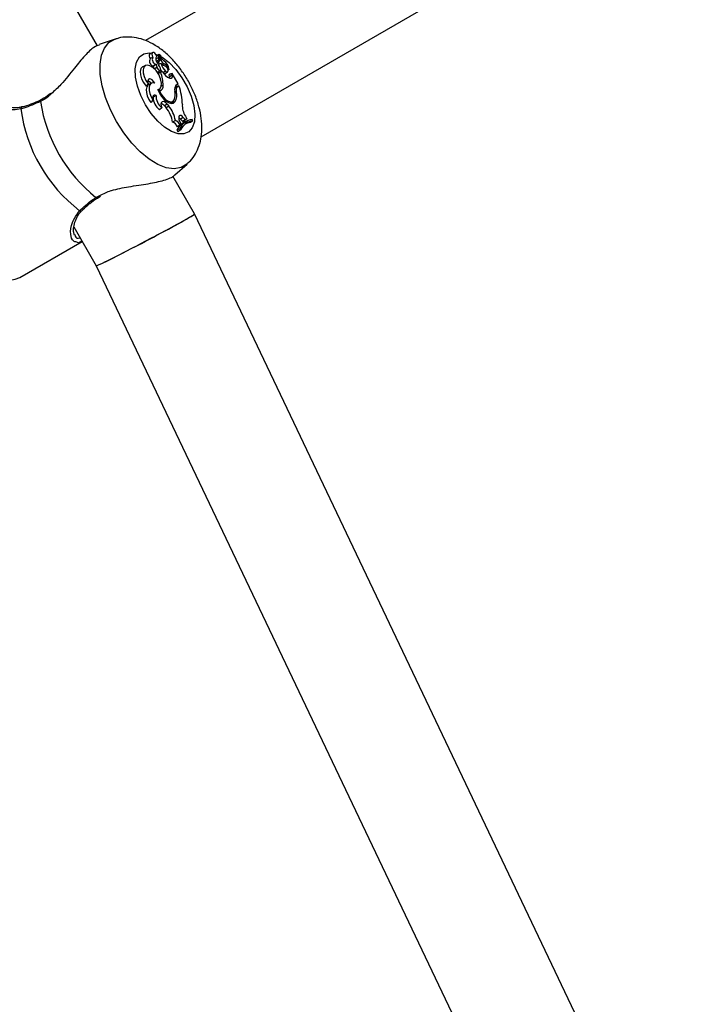
# Model space of a CAD drawing. Units: millimetres. Extents: x 0 to 59.4, y 0 to 42.1.
# Drawn here: x 19.9 to 20.1, y 28.5 to 28.8 of the extents above; entities that cross this region are included whole.
import ezdxf

# ---------------------------------------------------------------- set-up
doc = ezdxf.new("R2010")
doc.units = ezdxf.units.MM
doc.layers.add('LE_NORM', color=179, linetype='Continuous', lineweight=50)
doc.styles.add('SLDTEXTSTYLE0', font='TXT', dxfattribs={"width": 0.605})
doc.dimstyles.new('SLDDIMSTYLE1', dxfattribs={"dimtxt": 0.35, "dimasz": 0.3, "dimexe": 0, "dimexo": 0.0625, "dimgap": 0.08750000000000001, "dimtad": 1, "dimdec": 0, "dimlfac": 50, "dimrnd": 1e-09, "dimzin": 12, "dimdsep": 46, "dimtxsty": 'SLDTEXTSTYLE0', "dimsah": 1, "dimcen": 0.09, "dimadec": 0, "dimazin": 3, "dimtfac": 1, "dimtofl": 0, "dimtmove": 0, "dimatfit": 3, "dimfxl": 0, "dimfrac": 2, "dimtolj": 1, "dimtzin": 12, "dimarcsym": 0})

# ---------------------------------------------------------------- blocks, each defined once
blk = doc.blocks.new('_D_6')
at = {"layer": 'LE_NORM', "color": 7}
for p, q in [((16.38932549916106, 36.38856772039724), (29.38252754019425, 36.38856772039724)), ((29.28346754019425, 18.33633805163669), (29.28346754019425, 36.38856772039724)), ((24.23483320175248, 18.33633805163669), (29.38252754019425, 18.33633805163669))]:
    blk.add_line(p, q, dxfattribs=at)
for points in [[(29.28346754019425, 36.38856772039724), (29.18346754019425, 36.08856772039724), (29.38346754019425, 36.08856772039724)], [(29.28346754019425, 18.33633805163669), (29.38346754019425, 18.6363380516367), (29.18346754019425, 18.6363380516367)]]:
    blk.add_solid(points, dxfattribs=at)
at = {"layer": 'LE_NORM', "color": 7, "insert": (28.83229385455713, 27.0335987405348), "char_height": 0.35, "attachment_point": 1, "rotation": 90, "style": 'SLDTEXTSTYLE0'}
blk.add_mtext('903', dxfattribs=at)
blk = doc.blocks.new('_D_19')
at = {"layer": 'LE_NORM', "color": 7}
for p, q in [((16.38932549916106, 39.76806772039726), (29.98252754019432, 39.76806772039721)), ((29.88346754019432, 39.76806772039721), (29.88346754019423, 15.15580064455143)), ((26.16197008049597, 15.15580064455144), (29.98252754019423, 15.15580064455143))]:
    blk.add_line(p, q, dxfattribs=at)
for points in [[(29.88346754019432, 39.76806772039721), (29.78346754019432, 39.46806772039722), (29.98346754019432, 39.46806772039722)], [(29.88346754019423, 15.15580064455143), (29.98346754019423, 15.45580064455143), (29.78346754019423, 15.45580064455143)]]:
    blk.add_solid(points, dxfattribs=at)
at = {"layer": 'LE_NORM', "color": 7, "insert": (29.43229385455715, 27.023461972976), "char_height": 0.35, "attachment_point": 1, "rotation": 90.0000000000002, "style": 'SLDTEXTSTYLE0'}
blk.add_mtext('1231', dxfattribs=at)

msp = doc.modelspace()

# ---------------------------------------------------------------- linework, layer by layer
at = {"color": 7, "linetype": 'Continuous', "lineweight": 25}
for p, q in [((19.95025397735222, 28.77389410957429), (19.70591752181884, 29.19709726469937)), ((20.08929548745546, 28.84767813363701), (19.9641129389098, 28.77540395553633)), ((19.98011311143492, 28.74769124222265), (20.10515023477287, 28.81988145904051)), ((19.95528696303069, 28.7758131929493), (19.950712213097, 28.77428843855714)), ((19.96613775754397, 28.77194271448547), (19.96534598261954, 28.77158647726786)), ((19.96730183413985, 28.77099192760805), (19.96723156911203, 28.77094075024698)), ((19.967268543872, 28.77108457719067), (19.96726592461359, 28.77108325502036)), ((19.96781229567039, 28.7713292232659), (19.967268543872, 28.77108457719067)), ((19.96828543977992, 28.76977122661705), (19.96810935465848, 28.77138330526642)), ((19.96835784616674, 28.77121386664399), (19.96813863519517, 28.77111523873324)), ((19.96847676662214, 28.77007812818634), (19.96835380071767, 28.77120777179123)), ((19.96407176041539, 28.76823406399742), (19.96327998549098, 28.76787782677981)), ((19.96562042408069, 28.7703144867512), (19.96538856926632, 28.77021070160245)), ((19.96619214326837, 28.77057255160169), (19.96562011789855, 28.77031518461536)), ((19.9671668056148, 28.76855756856893), (19.96636189365141, 28.76804908795414)), ((19.9675314903753, 28.7691391905719), (19.96823588831774, 28.76964676916172)), ((19.96856546233947, 28.76879015673997), (19.96774360662695, 28.76848841518908)), ((19.96947666921208, 28.76870979310193), (19.96909821752481, 28.76844400689985)), ((19.96737008867745, 28.7676307606431), (19.96656958494222, 28.76720254915952)), ((19.96760278332327, 28.76630446526772), (19.96830718126572, 28.76681204385755)), ((19.96843546581274, 28.76622963654216), (19.96761376904344, 28.76585625289804)), ((19.96809609588083, 28.76613472442745), (19.96770531002844, 28.76590910411038)), ((19.96885819091338, 28.76647369699279), (19.96809609588083, 28.76613472442745)), ((19.96885819091338, 28.76647369699279), (19.96843546581274, 28.76622963654216)), ((19.96986035775812, 28.76655466819848), (19.96918171727194, 28.76610870486665)), ((19.96971591519214, 28.76591076898744), (19.97042031313456, 28.76641834757726)), ((19.97055051253282, 28.76687215686776), (19.97071051703493, 28.76698745371156)), ((19.97085295403897, 28.7671101507303), (19.9707916753744, 28.76704622149907)), ((19.97097331487674, 28.76500351075004), (19.97092804056812, 28.76561205750955)), ((19.9717805807749, 28.76540463454674), (19.97097331487674, 28.76500351075004)), ((19.97174143350275, 28.76593082580916), (19.97137821486711, 28.76583191155408)), ((19.9717805807749, 28.76540463454674), (19.97174143350275, 28.76593082580916)), ((19.97348963120248, 28.76290285857155), (19.97174143350275, 28.76593082580916)), ((19.9648317248515, 28.76295014009717), (19.96421756172825, 28.76227686131839)), ((19.96581377478044, 28.76311594811463), (19.96502199985604, 28.76275971089704)), ((19.96913220419123, 28.76250939626054), (19.9685967200481, 28.76225270782956)), ((19.97273731356859, 28.76236748457623), (19.97282125923684, 28.76241595063041)), ((19.97348963120248, 28.76290285857155), (19.97282125923684, 28.76241595063041)), ((19.97369768587893, 28.76235630924428), (19.97295823128876, 28.76203040814447)), ((19.97302518798196, 28.76263471215313), (19.97348963120248, 28.76290285857155)), ((19.97340846995246, 28.76218933035124), (19.97369768587893, 28.76235630924428)), ((19.96711170156525, 28.75961564147014), (19.96628786329771, 28.75914248524936)), ((19.96765413470003, 28.76110417802466), (19.96815696742685, 28.76146651174403)), ((19.96809891056393, 28.76080996913639), (19.96787172761992, 28.76071060965855)), ((19.97261472562089, 28.7618320850547), (19.97255378333631, 28.76179314300158)), ((19.97292425344973, 28.76067642831375), (19.97255540442807, 28.76049077729115)), ((19.97340846995246, 28.76218933035124), (19.97261472562089, 28.7618320850547)), ((19.97261472562089, 28.7618320850547), (19.97295823128876, 28.76203040814447)), ((19.96620442240848, 28.75823981182424), (19.96559638686329, 28.75751780300099)), ((19.96628786329773, 28.75914248524938), (19.96616605734915, 28.759176651916)), ((19.97031759746332, 28.75705854708364), (19.96954624556064, 28.7565799153653)), ((19.96954624556064, 28.7565799153653), (19.96997401088178, 28.75606830586)), ((19.97074536278498, 28.75654693757765), (19.96997401088178, 28.75606830586)), ((19.97031759746332, 28.75705854708364), (19.97074536278498, 28.75654693757765)), ((19.97112673930318, 28.75735798977401), (19.9712932599631, 28.75745441473146)), ((19.9712932599631, 28.75745441473146), (19.97199765790556, 28.7579619933213)), ((19.97164362718346, 28.75725746328938), (19.97174294164622, 28.75737841491662)), ((19.97254267374492, 28.75774056305772), (19.97174294164622, 28.75737841491662)), ((19.96872940853359, 28.75605199053225), (19.96809019077825, 28.75547004698142)), ((19.97266607676841, 28.75239568910929), (19.97187036554277, 28.75190016925753)), ((19.97401096069006, 28.75115312875713), (19.9732770540231, 28.75060163215223)), ((19.97390709208077, 28.75221487721567), (19.97425738023137, 28.75150167355211)), ((19.97401096069006, 28.75115312875713), (19.97425738023137, 28.75150167355211)), ((19.97495690305515, 28.75327405335466), (19.97418654220954, 28.75279424010519)), ((19.97418654220954, 28.75279424010519), (19.97478580525994, 28.7521038566833)), ((19.97551910936606, 28.75262636129961), (19.97478580525994, 28.7521038566833)), ((19.97478580525994, 28.7521038566833), (19.97533793946233, 28.75238325130467)), ((19.97495690305515, 28.75327405335466), (19.97551910936606, 28.75262636129961)), ((19.97600534009205, 28.75287240700544), (19.97533793946233, 28.75238325130467)), ((19.97623065244858, 28.75233473015004), (19.97543887752416, 28.75197849293243)), ((19.97551910936606, 28.75262636129961), (19.97600534009205, 28.75287240700544)), ((19.97556193480333, 28.75364603097562), (19.97600534009205, 28.75287240700544)), ((19.97772895061246, 28.75232059313608), (19.97707068716882, 28.75181617672121)), ((19.97772895061246, 28.75232059313608), (19.9775142913602, 28.75269239386733)), ((19.97395924692031, 28.75002068356784), (19.97314005996555, 28.7496200175233)), ((19.97314005996555, 28.7496200175233), (19.97344406616429, 28.7490934633413)), ((19.97417093280453, 28.74965403286119), (19.97344406616429, 28.7490934633413)), ((19.97395924692031, 28.75002068356784), (19.97417093280453, 28.74965403286119)), ((19.97251848874428, 28.73670736350897), (19.9760543609661, 28.73984300458418)), ((19.97821527223767, 28.72546372618726), (19.97191752181863, 28.73637174988644)), ((19.95025677447744, 28.73001732629995), (19.95114604612082, 28.73058296061684)), ((20.1504898342623, 28.36362076708625), (19.97821558047745, 28.725463139814)), ((19.94342626272311, 28.72172005821147), (19.94986845202515, 28.71056185902837)), ((19.92783318870515, 28.70711510991962), (19.94585212233947, 28.71751834610392)), ((19.9436803614116, 28.71950026259226), (19.94372735416145, 28.71936197935367)), ((19.94986814378537, 28.71056244540163), (20.12159731712206, 28.34986495183228))]:
    msp.add_line(p, q, dxfattribs=at)
at = {"color": 8, "linetype": 'Continuous', "lineweight": 25}
for p, q in [((19.9672047814022, 28.77141711222442), (19.96761751803464, 28.77124158845849)), ((19.96772413367633, 28.77039269145619), (19.96705860311331, 28.77006904480303)), ((19.96789829450736, 28.76986008970998), (19.96722449688012, 28.76947064094466)), ((19.96847676662214, 28.77007812818634), (19.96826343170391, 28.76997271297292)), ((19.97302518798196, 28.76263471215313), (19.97288566620578, 28.76253420194498)), ((19.94978744907713, 28.73022680941776), (19.95093434293841, 28.73073953791574))]:
    msp.add_line(p, q, dxfattribs=at)
at = {"color": 8, "linetype": 'Continuous', "lineweight": 25, "flags": 128}
for points in [[(19.95571090722743, 28.75207783166868), (19.95394685787484, 28.75548870588653), (19.95255071080007, 28.75896115242982), (19.95157001011727, 28.76237692129626), (19.95103815241197, 28.76561969257389), (19.95097324946043, 28.76857903757609), (19.95137751145483, 28.77115417935819), (19.95223717173779, 28.77325742455531), (19.95352295560944, 28.77481714967485), (19.95519107724216, 28.77578024014854), (19.95533508213632, 28.77582898391406)], [(19.96408049229848, 28.75691001386244), (19.96273349413416, 28.75959342954629), (19.96176252189418, 28.76230735480883), (19.96121992094332, 28.76490548123665), (19.9611349430393, 28.76724774316157), (19.96151216936291, 28.76920786863691), (19.96233126354541, 28.77068018679095), (19.96354806800741, 28.77158532457091), (19.96509698450539, 28.77187448576479), (19.96583417863209, 28.77180612755457)], [(19.96854586795071, 28.77075725451216), (19.968843741047, 28.77057657122606), (19.97083959247566, 28.76905946640218), (19.97277446796889, 28.76706255465989), (19.97454405788801, 28.7646934900281), (19.97605296318246, 28.76207998939431), (19.97721983837724, 28.75936294725416), (19.97798177692856, 28.75668884005273), (19.97829770253191, 28.7542018296014), (19.97815058355624, 28.75203599127733), (19.97754835122359, 28.75030808598519), (19.97652347203491, 28.74911126554654), (19.97513119749254, 28.748510050861), (19.97344658547744, 28.74853685356788), (19.97156045385938, 28.74919022872633), (19.9695744844821, 28.75043495271243), (19.96759574146878, 28.7522039221339), (19.96573089936745, 28.75440177139136), (19.96408049229848, 28.75691001386244), (19.96408049229848, 28.75691001386244)], [(19.93382563778431, 28.7578734775578), (19.93380121677914, 28.75808949949052), (19.93382653725091, 28.75824430741499), (19.933899261895, 28.75832361118363), (19.93389972421593, 28.758323798212)], [(19.97608603946708, 28.7398713178566), (19.97597788010923, 28.73977644145586), (19.97430975847651, 28.73881335098217), (19.97231610496425, 28.73847969204531), (19.97006481105166, 28.7387868270002), (19.96763254185283, 28.73972429673432), (19.96510212537812, 28.74126017684024), (19.96255973192569, 28.74334216476304), (19.96009193965529, 28.74589936090107), (19.9577827862729, 28.74884468300689), (19.95571090722743, 28.75207783166868)]]:
    msp.add_lwpolyline(points, dxfattribs=at)
at = {"color": 7, "linetype": 'Continuous', "lineweight": 25, "flags": 128}
for points in [[(19.96730183413985, 28.77099192760805), (19.96705904785264, 28.77141682161466), (19.96674930300648, 28.77175418191698), (19.96642848123599, 28.77194314472539), (19.96615446258393, 28.7719496189138), (19.96597668325687, 28.77177243646203), (19.96592721674855, 28.77144356318048), (19.96601498740228, 28.77102233169979), (19.96622416035381, 28.77058473716236)], [(19.96327998549098, 28.76787782677981), (19.96316239679149, 28.76781523888898), (19.96273516286151, 28.76731783251642), (19.96255004661865, 28.76652943207756), (19.96262530474051, 28.76552779181164), (19.96295351506226, 28.7644116962614), (19.96350230857113, 28.7632912178674), (19.96421756172825, 28.76227686131839)], [(19.96532122776888, 28.76813178715292), (19.96459028710528, 28.76832602775601), (19.96398573114203, 28.76819015936127), (19.96356416310911, 28.76773690302426), (19.96336505348366, 28.76700869612754), (19.96340704445698, 28.76607371906291), (19.96368620450764, 28.76501951165305), (19.96417639650111, 28.76394477699264), (19.9648317248515, 28.76295014009717)], [(19.9675857625362, 28.76127790539175), (19.96823426853758, 28.7615283393023), (19.96861666067299, 28.76218994129373), (19.96868425026787, 28.76317847186143), (19.96842843137173, 28.76436806481036), (19.96788177652418, 28.76560725336442), (19.9671138894056, 28.76673825590984), (19.96622254244002, 28.76761706578494), (19.96532122776888, 28.76813178715292)], [(19.96986035775812, 28.76655466819848), (19.97013037955602, 28.7663943464231), (19.97036155120708, 28.76638718894922), (19.9705122694129, 28.76653448388689), (19.97055540985067, 28.76680972298902), (19.97048320865964, 28.76716337226457), (19.9703086596809, 28.76753178646866), (19.97006317599305, 28.76784866315464), (19.96979093659074, 28.76805697493507)], [(19.96737008867745, 28.7676307606431), (19.96750037438014, 28.76733172675615), (19.96768934793745, 28.7670631468123), (19.96790713114958, 28.76686748540468), (19.96811929078458, 28.76677567813464), (19.96829228274214, 28.76680224045076), (19.96839875563856, 28.76694297264279), (19.96842187527484, 28.76717562384869), (19.96835798625528, 28.76746341009021)], [(19.96747915268789, 28.76626016002463), (19.96758909054372, 28.76629531746315), (19.96760278332327, 28.76630446526772)], [(19.96502199985604, 28.76275971089704), (19.96474099517155, 28.76257284725268), (19.9644111431028, 28.76206371917947), (19.96427103615753, 28.76134010119783), (19.96433101534547, 28.76045540208464), (19.96458665372429, 28.75947491968868), (19.96501908314328, 28.75847102142871), (19.96559638686329, 28.75751780300099)], [(19.96671936203521, 28.7631498811666), (19.96637313826031, 28.76365785838135), (19.96597314539589, 28.76405764125203), (19.96556622678461, 28.76430241102843), (19.96520003684645, 28.76436350261291), (19.96491746024832, 28.76423376154278), (19.96475158966161, 28.7639283818526), (19.96472185026467, 28.76348312669404), (19.9648317248515, 28.76295014009717)], [(19.96671936203521, 28.7631498811666), (19.96610651884739, 28.76319949146038), (19.96560909658319, 28.76299284006724), (19.96526241718125, 28.7625446012958), (19.96509109833447, 28.76188660456648), (19.96510730538855, 28.76106557420539), (19.96530988748109, 28.76013981155144), (19.96568445926438, 28.75917505498025), (19.96620442240848, 28.75823981182424)], [(19.9709898925837, 28.76459114672198), (19.97099805551557, 28.76478463837061), (19.97097331487674, 28.76500351075004)], [(19.96711170156525, 28.75961564147014), (19.96684751239314, 28.75969594503248), (19.96661030059293, 28.75969573880401), (19.96641052095572, 28.75961503187398), (19.96625697850036, 28.75945738129182), (19.96615644040411, 28.75922973529492), (19.96611333774835, 28.75894212707446), (19.96612957022468, 28.75860723257601), (19.96620442240848, 28.75823981182424)], [(19.9675857625362, 28.76127790539175), (19.968053779695, 28.76026258472703), (19.96865765943676, 28.75930846493285), (19.96935585866825, 28.75848118339495), (19.97010034571404, 28.75783765183212), (19.97083990459088, 28.75742214113118), (19.97152365834226, 28.75726323579098), (19.9721045690501, 28.75737186749028), (19.97254267374492, 28.75774056305772)], [(19.96809891056393, 28.76080996913639), (19.96856459515217, 28.75996046204093), (19.96912729162051, 28.7591912927272), (19.96974980428557, 28.75855330526455), (19.97039098345958, 28.75808867226465), (19.97100844555055, 28.75782810716347), (19.97156137472662, 28.75778883398416), (19.97201322094757, 28.75797344878486), (19.97233411601637, 28.75836974805254)], [(19.97031759746332, 28.75705854708364), (19.96991884684389, 28.75745690466361), (19.9695119252456, 28.75771561118865), (19.96913660163564, 28.75780938293988), (19.96882955686946, 28.75772905548436), (19.96862079882395, 28.75748247932684), (19.96853072968934, 28.75709375266991), (19.96856815203714, 28.75660086626592), (19.96872940853359, 28.75605199053225)], [(19.97495690305515, 28.75327405335466), (19.97463025869231, 28.75359353197084), (19.97429992081014, 28.75378620060605), (19.97400409023799, 28.75382977873462), (19.97377697732174, 28.75371922690834), (19.97364484578173, 28.75346732952669), (19.97362297553192, 28.75310321642737), (19.97371389568484, 28.75266899426275), (19.97390709208077, 28.75221487721567)], [(19.97418654220954, 28.75279424010519), (19.973878890885, 28.75309541506099), (19.97365887685425, 28.75323685194855)], [(19.95021358059968, 28.73006511080047), (19.95021408828759, 28.73006550295499), (19.95021998139997, 28.73007041173843)]]:
    msp.add_lwpolyline(points, dxfattribs=at)
at = {"color": 7, "linetype": 'Continuous', "lineweight": 25}
for centre, radius, start, end in [((19.96612005545344, 28.77092189145737), 0.001020226960873123, 139.352022950985, 224.1939857400893), ((19.96880246380288, 28.77005828135843), 0.001767366601751467, 148.1113792329047, 226.8941837693197), ((19.96904145684313, 28.77054772799779), 0.001326414963360056, 137.6603902330909, 186.7122969359636), ((19.96805240063269, 28.77138478194975), 5.697316602610497e-05, 358.5147885543175, 81.30201118706958), ((19.96836561420609, 28.77119369230576), 1.837907560104794e-05, 345.0794605840123, 129.9985608212204), ((19.97091876106555, 28.77159856996501), 0.002568262021630329, 189.1772450597456, 233.3208957705952), ((19.96674607858817, 28.76952201700018), 0.001522208277569292, 153.1006439598787, 255.3812174189686), ((19.96736431504524, 28.76988216368866), 0.001339239413372026, 148.3582546338704, 261.5191521410329), ((19.96895928855465, 28.76824654674455), 0.00260488968236275, 184.3473696172929, 199.5311743632436), ((19.96960971375004, 28.76860769047524), 0.002443422264512278, 181.1753904231764, 203.5669452837566), ((19.96252515245722, 28.76492630371715), 0.00636072785647079, 23.50758373322486, 37.15416132569933), ((19.9689235696904, 28.77049013098915), 0.00120338739166995, 184.6443835236352, 211.5711176260473), ((19.96986099973712, 28.7700558801479), 0.002234151416740208, 199.7135952369666, 219.752189474161), ((19.96809642730057, 28.769835525165), 0.0001996497448461804, 172.932521694976, 341.2126458998233), ((19.97012872317026, 28.77023578151781), 0.001659462265256371, 185.4514729844005, 246.8630096952894), ((19.97242099535012, 28.76953067963644), 0.00392600419719284, 190.8722596993516, 229.2904413844245), ((19.9708910680751, 28.77128653429001), 0.003411794675817515, 227.0282974894081, 251.1888749334283), ((19.96786276801393, 28.76696057595109), 0.002993924694936184, 2.863656737136551, 59.44769035498929), ((19.9683634807217, 28.76636016026126), 0.002599992904043701, 16.76570072551688, 64.64975105880285), ((19.97186113112149, 28.76918320836462), 0.004173506804551412, 212.5945612904067, 221.6746704813253), ((19.95997907456976, 28.76272053299109), 0.009155564460284722, 358.6785832691543, 22.53672287486848), ((19.97318425569016, 28.76926030688005), 0.00514587515555729, 212.7873781483436, 246.1386576179048), ((19.96951812590918, 28.76627015595741), 0.0004102189593849112, 232.7297886762562, 298.8262689007048), ((19.97128398523972, 28.7651051093807), 0.0005799331432692942, 251.7761304422131, 31.09658120175284), ((19.96411334358931, 28.76205875489686), 0.001871737687912643, 32.40686678534055, 71.57659459569928), ((19.96758274090241, 28.76228766060161), 0.001565248601934379, 289.2547241354728, 8.144008688118369), ((19.97418497907196, 28.76132811876925), 0.001747083753936863, 131.5937022147428, 198.6587334253701), ((19.95900959390747, 28.75687179484256), 0.01567864611453272, 0.4905908490141898, 20.47556637937647), ((19.97131686443861, 28.75937555885459), 0.004212010737605232, 176.7323967166409, 232.0986200767331), ((19.96680263072296, 28.76177720535037), 0.001470909925593433, 313.8576617699031, 346.9924243211052), ((19.96898030022316, 28.75985084111048), 0.003666294726430212, 336.1730605801869, 14.50589278849636), ((19.96992332540866, 28.75957373441673), 0.003197108527745157, 325.0134483344467, 20.17590470139267), ((19.97435913696588, 28.76105112198605), 0.001482999006401424, 129.8696817862577, 194.634939082425), ((19.97695196819441, 28.76434136393584), 0.04360864511585304, 188.5293841872219, 231.4706158126926), ((19.97072752912583, 28.75904286155617), 0.004440783438250744, 178.7145295119682, 233.5664332975024), ((19.96808692111473, 28.75555327012652), 0.001784272480520927, 35.12666194882364, 77.19486521076098), ((19.96422407987182, 28.75100968234408), 0.008555017612791005, 9.323639855697397, 40.33475956586891), ((19.97042577079052, 28.75861236526677), 0.001804874657629787, 316.8683916187317, 346.4124359512477), ((19.98029671499449, 28.75667176036845), 0.005619001852402826, 176.5894026136208, 212.580337930607), ((19.97202729417211, 28.76149810206344), 0.04425283488682177, 187.5025737648057, 232.4974262352118), ((19.96363347154871, 28.75066812939452), 0.008328525973575304, 8.506993097242823, 40.42071764319106), ((19.97106288984239, 28.74961424896992), 0.002424344977080945, 24.0339782544617, 70.54480378467883), ((19.97170363248633, 28.75000489148643), 0.002577248973141539, 26.45714213979237, 68.07215757731576), ((19.97745687858606, 28.74771196530742), 0.00471970192500295, 115.3134194141757, 156.1543671895102), ((19.97810406559221, 28.74820655494476), 0.004524443002625592, 97.48998508839296, 156.361683569411), ((19.9783409751558, 28.747796933368), 0.004564873682707133, 97.70499703078077, 155.9945303425922), ((19.97756810427643, 28.74740778014543), 0.00443637060538407, 96.43768477987831, 120.5170083082562)]:
    msp.add_arc(centre, radius, start, end, dxfattribs=at)
at = {"color": 8, "linetype": 'Continuous', "lineweight": 25}
for centre, radius, start, end in [((19.9287687610641, 28.75570551257434), 0.0006156230814577551, 109.0628764661838, 178.6536617501073), ((19.95011775426902, 28.73045492636937), 0.0004014210550074837, 214.6299198426224, 283.8108732311534), ((19.94538122571181, 28.72692927083199), 0.0006136174158394287, 241.2729476033957, 311.6543789709663), ((19.92378316767818, 28.7169158103998), 0.01060454620533271, 231.6063610721716, 292.4522694804221)]:
    msp.add_arc(centre, radius, start, end, dxfattribs=at)
at = {"color": 7, "linetype": 'Continuous', "lineweight": 25}
for major_axis, ratio, start_param, end_param in [((0.01417357003801456, 0.00745064344794244), 0.02284188297734643, 3.140687060595492, 6.282279714168268), ((0.01417357003801456, 0.007450643447949545), 0.02284188297734172, 5.760492124578001, 6.284090900192205), ((0.01417357003801456, 0.007450643447949545), 0.02284188297734172, 3.142498246581323, 5.760492124593009)]:
    msp.add_ellipse((19.96404186213141, 28.71801279260782), major_axis=major_axis, ratio=ratio, start_param=start_param, end_param=end_param, dxfattribs=at)
for points, knots in [([(19.97606767177381, 28.7399559568958), (19.97638315372479, 28.74021825311003), (19.97735516387792, 28.74102639627816), (19.97853335445557, 28.74280713512765), (19.97959501776004, 28.74514676002554), (19.98020227712998, 28.74776017008046), (19.98038056233034, 28.75063952997909), (19.98008950032348, 28.75378871639363), (19.97931373549387, 28.7571128805399), (19.97808604855124, 28.76046533527498), (19.97647223967794, 28.76371031305173), (19.97452251649351, 28.76676768022878), (19.97226927072872, 28.76957231290653), (19.96972291339004, 28.77206048878949), (19.96700712694817, 28.77405074278012), (19.96423083864429, 28.77545217496483), (19.96151416656676, 28.77626515249195), (19.95885901469894, 28.77647815776275), (19.95678566067762, 28.77631575062706), (19.95569358914104, 28.77589452938981), (19.95540371027316, 28.77578272065632)], [0, 0, 0, 0, 0.02447025581042268, 0.07539365413290336, 0.1267455426540126, 0.1804305174976594, 0.2381738303064926, 0.3005612594017062, 0.3657564924331552, 0.4306214020776735, 0.4947875523247888, 0.5588289060458613, 0.6234784090607611, 0.6895744993146263, 0.7582468786196971, 0.8198688632552491, 0.8768187706861276, 0.9301624335509359, 0.9814623547818783, 1, 1, 1, 1]), ([(19.95077211474462, 28.77412008450114), (19.95028000282484, 28.77396506728397), (19.94911050504138, 28.77359667081848), (19.94658127104368, 28.77110708488234), (19.94344094035729, 28.76737780632491), (19.94035194910626, 28.76321837794186), (19.93783621545115, 28.76091910225136), (19.93686418523385, 28.76003070715257)], [0, 0, 0, 0, 0.1548255793694176, 0.3679410406759967, 0.5875505179045158, 0.8406375973512294, 1, 1, 1, 1]), ([(19.96806101646366, 28.77144109987854), (19.9680401130583, 28.77143170074406), (19.96793559600726, 28.77138470506074), (19.9676706395337, 28.77126548977344), (19.96742641545003, 28.7711555207229), (19.96726592461426, 28.77108325502098)], [0, 0, 0, 0, 0.0789467189090018, 0.3947336861800453, 1, 1, 1, 1]), ([(19.96835380071767, 28.77120777179123), (19.96834229982273, 28.77120224528058), (19.9682847953086, 28.77117461270837), (19.96821345817171, 28.77114025201693), (19.96815364865776, 28.77111115101637), (19.96813981680444, 28.77110442097051)], [0, 0, 0, 0, 0.1612029943928396, 0.8060155252177708, 1, 1, 1, 1]), ([(19.9707916753744, 28.76704622149907), (19.97079097436959, 28.7670457800244), (19.97078746922548, 28.7670435725755), (19.97077261360467, 28.76703462320632), (19.97071264902129, 28.76700023332739), (19.97063061435865, 28.76695464189795), (19.97055979745523, 28.76691618725882), (19.97053508933535, 28.7669027703797)], [0, 0, 0, 0, 0.008382259142355776, 0.04191273094348353, 0.1760379735600553, 0.712518459074042, 1, 1, 1, 1]), ([(19.9707916753744, 28.76704622149907), (19.97079105099508, 28.76704575242769), (19.97078792903925, 28.76704340702634), (19.97077481150474, 28.76703374881785), (19.97074870237491, 28.76701493459294), (19.97072509465646, 28.76699827962572), (19.97071148193726, 28.76698867601271)], [0, 0, 0, 0, 0.02336829173767206, 0.116843673833265, 0.4907530303993578, 1, 1, 1, 1]), ([(19.97137821486704, 28.76583191155403), (19.97136719046857, 28.76582657370486), (19.97129213994703, 28.76579023536262), (19.97117962697414, 28.76573484028588), (19.97104058271791, 28.7656670409861), (19.97096555461784, 28.76563038533498), (19.97092804056809, 28.76561205750956)], [0, 0, 0, 0, 0.07344655782672678, 0.500000293642249, 0.7500001487663845, 1, 1, 1, 1]), ([(19.93670764656459, 28.76022665687438), (19.93657327116155, 28.76010523651354), (19.93582852732881, 28.75943229293266), (19.93486131809063, 28.75875993804361), (19.93402627205588, 28.75841649104546), (19.93388734132608, 28.75835935007345)], [0, 0, 0, 0, 0.1550674130910958, 0.8594243957159597, 1, 1, 1, 1]), ([(19.92857558905728, 28.75634506518588), (19.92827477501209, 28.7562569140246), (19.92730238358252, 28.755971962457), (19.92573154805002, 28.75599332444959), (19.92390924706852, 28.75629318016926), (19.92247480650389, 28.75689874325133), (19.92164154311592, 28.75751699442809), (19.921519928747, 28.75775055691376), (19.92148509405633, 28.75781745753589)], [0, 0, 0, 0, 0.08253596463773752, 0.2668002572611771, 0.4769155889822428, 0.7091198755465723, 0.9166815628296442, 1, 1, 1, 1]), ([(19.93382563778431, 28.7578734775578), (19.93218012214815, 28.75713728462919), (19.93020298908686, 28.75625272823441), (19.92844771393105, 28.75579649888561), (19.92815330793533, 28.75571997717603)], [0, 0, 0, 0, 0.8322735926904985, 0.9999999999999999, 0.9999999999999999, 0.9999999999999999, 0.9999999999999999]), ([(19.93132009017143, 28.75719004809696), (19.93123151917972, 28.75715141678728), (19.93027520149932, 28.75673430726026), (19.92932379980265, 28.7564410009201), (19.92858692979027, 28.75629455902684), (19.92856740234147, 28.75629067823847)], [0, 0, 0, 0, 0.0903841502091938, 0.9758946942750749, 1, 1, 1, 1]), ([(19.93389211492063, 28.75832750819212), (19.93379506465773, 28.75827657743503), (19.93291910377068, 28.75781688418101), (19.93207270973868, 28.75748508567672), (19.93132009017143, 28.75719004809696)], [0, 0, 0, 0, 0.110792918193051, 1, 1, 1, 1]), ([(19.95093434293841, 28.73073953791574), (19.95197546840545, 28.73128739697039), (19.95305203366117, 28.73185390508296), (19.9558453014895, 28.73268257409587), (19.9595682971961, 28.73340612931834), (19.96495131107423, 28.73412739653815), (19.96952438571256, 28.7351254743735), (19.97206525278572, 28.73608047497256), (19.97243854223914, 28.73669350296501), (19.97247455551664, 28.73675264513206)], [0, 0, 0, 0, 0.1324008320916872, 0.1369077408741867, 0.3210427473759471, 0.5461532287049133, 0.760358163958649, 0.9768804399240474, 1, 1, 1, 1]), ([(19.94508629811499, 28.72639117786079), (19.94625098192781, 28.72748405855847), (19.94765013439055, 28.72879695284172), (19.94948068682659, 28.73002158646956), (19.94978744907713, 28.73022680941776)], [0, 0, 0, 0, 0.8324209432668059, 1, 1, 1, 1]), ([(19.94579497213186, 28.72646503612901), (19.94587990123158, 28.72655537540572), (19.94648436227889, 28.72719834199783), (19.94728261053345, 28.72785958299438), (19.94796870184108, 28.72842791709018)], [0, 0, 0, 0, 0.1405038423808054, 1, 1, 1, 1]), ([(19.94796870184108, 28.72842791709018), (19.9480005611578, 28.72845622126107), (19.94862683425961, 28.72901260924176), (19.94944530623272, 28.7295476669843), (19.95022214148578, 28.73005550565256)], [0, 0, 0, 0, 0.05087128383431148, 1, 1, 1, 1]), ([(19.94364501451077, 28.71934930491278), (19.94364285796588, 28.71935121430683), (19.94355275060292, 28.71943099491536), (19.94333119163693, 28.72005796912756), (19.94329243523301, 28.72132685578595), (19.94361269230247, 28.72300243208974), (19.94442868370295, 28.72472573646574), (19.94515663324989, 28.72591691752564), (19.94575512329741, 28.72641948141077), (19.94579835252745, 28.72645578184699)], [0, 0, 0, 0, 0.004722585496151471, 0.1973247712207324, 0.4001383904985399, 0.6124747743450609, 0.8117102952301427, 0.9863997421607346, 1, 1, 1, 1]), ([(19.94576812704603, 28.71766383021976), (19.94538739604814, 28.71743112618623), (19.94476250918135, 28.71704919328554), (19.94439849953514, 28.71727058252084), (19.94425627364404, 28.71735708374847)], [0, 0, 0, 0, 0.6092798842768721, 1, 1, 1, 1])]:
    msp.add_open_spline(points, degree=3, knots=knots, dxfattribs=at)
at = {"color": 8, "linetype": 'Continuous', "lineweight": 25}
for points, knots in [([(19.92815330793533, 28.75571997717603), (19.92741106234039, 28.75559804146566), (19.92589794522257, 28.75534946739273), (19.92326278478892, 28.75570690224904), (19.92109071410783, 28.75666323301616), (19.91990261360703, 28.75795582995294), (19.91943904308191, 28.75887153382232), (19.91980824671241, 28.75936740944217), (19.91990580132056, 28.75949843456703)], [0, 0, 0, 0, 0.1435921273637128, 0.2927221224080795, 0.5848953020292725, 0.7572052389308561, 0.9358463844398488, 1, 1, 1, 1]), ([(19.93686418523385, 28.76003070715257), (19.93664093646759, 28.75980626127581), (19.93573435434739, 28.7588948178567), (19.93464598937657, 28.75831244170609), (19.93382563778431, 28.7578734775578)], [0, 0, 0, 0, 0.2462532199593619, 0.9999999999999999, 0.9999999999999999, 0.9999999999999999, 0.9999999999999999]), ([(19.94425627364404, 28.71735708374847), (19.94390005635002, 28.71742699523127), (19.9429677221241, 28.71760997587059), (19.94238323350866, 28.71961839310655), (19.94257273557901, 28.72284196438684), (19.94428612565981, 28.7252613142434), (19.94508629811499, 28.72639117786079)], [0, 0, 0, 0, 0.1610009776581476, 0.4213908880936911, 0.7297830313964999, 0.9999999999999999, 0.9999999999999999, 0.9999999999999999, 0.9999999999999999]), ([(19.94372735416145, 28.71936197935367), (19.94375425725736, 28.71927542851537), (19.94395974288596, 28.71861435391344), (19.94451452995452, 28.71827992523631), (19.94518716560795, 28.71858947215811), (19.94522393730838, 28.71860639449432)], [0, 0, 0, 0, 0.1246593105415555, 0.9521468042269886, 1, 1, 1, 1])]:
    msp.add_open_spline(points, degree=3, knots=knots, dxfattribs=at)

# ---------------------------------------------------------------- dimensions: what is measured, and where the dimension line sits
at = {"layer": 'LE_NORM', "color": 7}
for base, p1, p2, picture, middle in [((29.88346754019423, 15.15580064455143), (16.29026549916106, 39.76806772039726), (26.06291008049597, 15.15580064455144), '_D_19', (29.88346754019427, 27.46193418247432)), ((29.28346754019426, 36.38856772039724), (24.13577320175247, 18.33633805163669), (16.29026549916106, 36.38856772039724), '_D_6', (29.28346754019426, 27.36245288601697))]:
    dim = msp.add_linear_dim(base=base, p1=p1, p2=p2, angle=90.0000000000002, dimstyle='SLDDIMSTYLE1', dxfattribs=at)
    dim.commit()
    dim.dimension.update_dxf_attribs({"geometry": picture, "text_midpoint": middle, "dimtype": 160})

doc.saveas('drawing.dxf')
